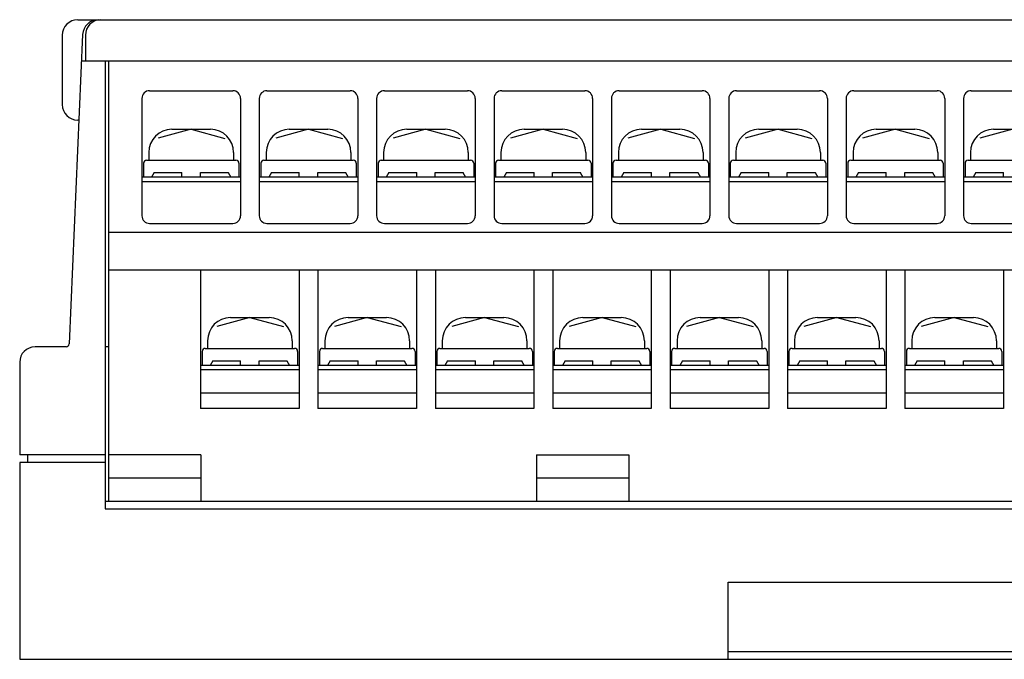
# Model space of a CAD drawing. Extents: x -7 to 217, y 50 to 247.
# Drawn here: x -7 to 57, y 50 to 92 of the extents above; entities that cross this region are included whole.
import ezdxf

# ---------------------------------------------------------------- set-up
doc = ezdxf.new("R2010")
doc.units = 0
doc.header["$MEASUREMENT"] = 0
doc.layers.get('0').update_dxf_attribs({"linetype": 'CONTINUOUS'})

msp = doc.modelspace()

# ---------------------------------------------------------------- linework, layer by layer
at = {"color": 7}
for points in [[(-3.227, 91.592), (137.158, 91.592)], [(-4.226, 90.591), (-4.226, 86.088)], [(-2.905, 90.635), (-3.78, 70.57)], [(-2.727, 90.591), (-2.727, 88.915)], [(136.911, 88.915), (-2.981, 88.915)], [(-1.443, 88.915), (-1.443, 59.872)], [(-1.228, 88.915), (-1.228, 60.373)], [(1.44, 86.989), (6.837, 86.989)], [(9.055, 86.989), (14.452, 86.989)], [(16.671, 86.989), (22.068, 86.989)], [(24.286, 86.989), (29.683, 86.989)], [(31.902, 86.989), (37.298, 86.989)], [(39.517, 86.989), (44.914, 86.989)], [(47.132, 86.989), (52.529, 86.989)], [(54.748, 86.989), (60.145, 86.989)], [(0.94, 86.488), (0.94, 78.884)], [(7.337, 86.488), (7.337, 78.884)], [(8.556, 86.488), (8.556, 78.884)], [(14.952, 86.488), (14.952, 78.884)], [(16.171, 86.488), (16.171, 78.884)], [(22.567, 86.488), (22.567, 78.884)], [(23.787, 86.488), (23.787, 78.884)], [(30.183, 86.488), (30.183, 78.884)], [(31.402, 86.488), (31.402, 78.884)], [(37.798, 86.488), (37.798, 78.884)], [(39.017, 86.488), (39.017, 78.884)], [(45.413, 86.488), (45.413, 78.884)], [(46.633, 86.488), (46.633, 78.884)], [(53.029, 86.488), (53.029, 78.884)], [(54.248, 86.488), (54.248, 78.884)], [(-3.147, 85.088), (-3.227, 85.088)], [(4.138, 84.487), (2.004, 83.915)], [(2.889, 84.487), (5.388, 84.487)], [(4.138, 84.487), (6.329, 83.9)], [(11.754, 84.487), (9.619, 83.915)], [(10.505, 84.487), (13.003, 84.487)], [(11.754, 84.487), (13.944, 83.9)], [(19.369, 84.487), (17.234, 83.915)], [(18.12, 84.487), (20.618, 84.487)], [(19.369, 84.487), (21.559, 83.9)], [(26.985, 84.487), (24.85, 83.915)], [(25.735, 84.487), (28.234, 84.487)], [(26.985, 84.487), (29.175, 83.9)], [(34.6, 84.487), (32.465, 83.915)], [(33.351, 84.487), (35.849, 84.487)], [(34.6, 84.487), (36.79, 83.9)], [(42.215, 84.487), (40.081, 83.915)], [(40.966, 84.487), (43.465, 84.487)], [(42.215, 84.487), (44.406, 83.9)], [(49.831, 84.487), (47.696, 83.915)], [(48.582, 84.487), (51.08, 84.487)], [(49.831, 84.487), (52.021, 83.9)], [(57.446, 84.487), (55.311, 83.915)], [(56.197, 84.487), (58.696, 84.487)], [(1.24, 82.486), (7.037, 82.486)], [(1.39, 82.987), (1.39, 82.486)], [(6.887, 82.987), (6.887, 82.486)], [(8.856, 82.486), (14.652, 82.486)], [(9.005, 82.987), (9.005, 82.486)], [(14.502, 82.987), (14.502, 82.486)], [(16.471, 82.486), (22.267, 82.486)], [(16.621, 82.987), (16.621, 82.486)], [(22.118, 82.987), (22.118, 82.486)], [(24.086, 82.486), (29.883, 82.486)], [(24.236, 82.987), (24.236, 82.486)], [(29.733, 82.987), (29.733, 82.486)], [(31.702, 82.486), (37.498, 82.486)], [(31.852, 82.987), (31.852, 82.486)], [(37.348, 82.987), (37.348, 82.486)], [(39.317, 82.486), (45.114, 82.486)], [(39.467, 82.987), (39.467, 82.486)], [(44.964, 82.987), (44.964, 82.486)], [(46.933, 82.486), (52.729, 82.486)], [(47.082, 82.987), (47.082, 82.486)], [(52.579, 82.987), (52.579, 82.486)], [(54.548, 82.486), (60.345, 82.486)], [(54.698, 82.987), (54.698, 82.486)], [(1.04, 82.286), (1.04, 81.386)], [(7.237, 82.286), (7.237, 81.386)], [(8.656, 82.286), (8.656, 81.386)], [(14.852, 82.286), (14.852, 81.386)], [(16.271, 82.286), (16.271, 81.386)], [(22.467, 82.286), (22.467, 81.386)], [(23.886, 82.286), (23.886, 81.386)], [(30.083, 82.286), (30.083, 81.386)], [(31.502, 82.286), (31.502, 81.386)], [(37.698, 82.286), (37.698, 81.386)], [(39.117, 82.286), (39.117, 81.386)], [(45.314, 82.286), (45.314, 81.386)], [(46.733, 82.286), (46.733, 81.386)], [(52.929, 82.286), (52.929, 81.386)], [(54.348, 82.286), (54.348, 81.386)], [(7.337, 81.386), (0.94, 81.386)], [(1.739, 81.686), (1.566, 81.386)], [(1.739, 81.686), (3.539, 81.686)], [(3.539, 81.386), (3.539, 81.686)], [(4.738, 81.386), (4.738, 81.686)], [(4.738, 81.686), (6.564, 81.686)], [(6.538, 81.686), (6.711, 81.386)], [(14.952, 81.386), (8.556, 81.386)], [(9.354, 81.686), (9.181, 81.386)], [(9.354, 81.686), (11.154, 81.686)], [(11.154, 81.386), (11.154, 81.686)], [(12.353, 81.386), (12.353, 81.686)], [(12.353, 81.686), (14.179, 81.686)], [(14.153, 81.686), (14.326, 81.386)], [(22.567, 81.386), (16.171, 81.386)], [(16.97, 81.686), (16.797, 81.386)], [(16.97, 81.686), (18.77, 81.686)], [(18.77, 81.386), (18.77, 81.686)], [(19.969, 81.386), (19.969, 81.686)], [(19.969, 81.686), (21.795, 81.686)], [(21.769, 81.686), (21.942, 81.386)], [(30.183, 81.386), (23.787, 81.386)], [(24.585, 81.686), (24.412, 81.386)], [(24.585, 81.686), (26.385, 81.686)], [(26.385, 81.386), (26.385, 81.686)], [(27.584, 81.386), (27.584, 81.686)], [(27.584, 81.686), (29.41, 81.686)], [(29.384, 81.686), (29.557, 81.386)], [(37.798, 81.386), (31.402, 81.386)], [(32.2, 81.686), (32.027, 81.386)], [(32.2, 81.686), (34, 81.686)], [(34, 81.386), (34, 81.686)], [(35.2, 81.386), (35.2, 81.686)], [(35.2, 81.686), (37.025, 81.686)], [(37, 81.686), (37.173, 81.386)], [(45.413, 81.386), (39.017, 81.386)], [(39.816, 81.686), (39.643, 81.386)], [(39.816, 81.686), (41.616, 81.686)], [(41.616, 81.386), (41.616, 81.686)], [(42.815, 81.386), (42.815, 81.686)], [(42.815, 81.686), (44.641, 81.686)], [(44.615, 81.686), (44.788, 81.386)], [(53.029, 81.386), (46.633, 81.386)], [(47.431, 81.686), (47.258, 81.386)], [(47.431, 81.686), (49.231, 81.686)], [(49.231, 81.386), (49.231, 81.686)], [(50.431, 81.386), (50.431, 81.686)], [(50.431, 81.686), (52.256, 81.686)], [(52.23, 81.686), (52.404, 81.386)], [(60.644, 81.386), (54.248, 81.386)], [(55.047, 81.686), (54.874, 81.386)], [(55.047, 81.686), (56.847, 81.686)], [(56.847, 81.386), (56.847, 81.686)], [(7.337, 81.085), (0.94, 81.085)], [(14.952, 81.085), (8.556, 81.085)], [(22.567, 81.085), (16.171, 81.085)], [(30.183, 81.085), (23.787, 81.085)], [(37.798, 81.085), (31.402, 81.085)], [(45.413, 81.085), (39.017, 81.085)], [(53.029, 81.085), (46.633, 81.085)], [(60.644, 81.085), (54.248, 81.085)], [(1.44, 78.384), (6.837, 78.384)], [(9.055, 78.384), (14.452, 78.384)], [(16.671, 78.384), (22.068, 78.384)], [(24.286, 78.384), (29.683, 78.384)], [(31.902, 78.384), (37.298, 78.384)], [(39.517, 78.384), (44.914, 78.384)], [(47.132, 78.384), (52.529, 78.384)], [(54.748, 78.384), (60.145, 78.384)], [(-1.228, 77.826), (135.159, 77.826)], [(-1.228, 75.382), (135.159, 75.382)], [(4.748, 75.382), (4.748, 66.376)], [(11.144, 75.382), (11.144, 66.376)], [(12.363, 75.382), (12.363, 66.376)], [(18.76, 75.382), (18.76, 66.376)], [(19.979, 75.382), (19.979, 66.376)], [(26.375, 75.382), (26.375, 66.376)], [(27.594, 75.382), (27.594, 66.376)], [(33.99, 75.382), (33.99, 66.376)], [(35.21, 75.382), (35.21, 66.376)], [(41.606, 75.382), (41.606, 66.376)], [(42.825, 75.382), (42.825, 66.376)], [(49.221, 75.382), (49.221, 66.376)], [(50.441, 75.382), (50.441, 66.376)], [(56.837, 75.382), (56.837, 66.376)], [(7.946, 72.28), (5.811, 71.707)], [(6.697, 72.28), (9.195, 72.28)], [(7.946, 72.28), (10.136, 71.692)], [(15.562, 72.28), (13.427, 71.707)], [(14.312, 72.28), (16.811, 72.28)], [(15.562, 72.28), (17.752, 71.692)], [(23.177, 72.28), (21.042, 71.707)], [(21.928, 72.28), (24.426, 72.28)], [(23.177, 72.28), (25.367, 71.692)], [(30.792, 72.28), (28.658, 71.707)], [(29.543, 72.28), (32.042, 72.28)], [(30.792, 72.28), (32.983, 71.692)], [(38.408, 72.28), (36.273, 71.707)], [(37.158, 72.28), (39.657, 72.28)], [(38.408, 72.28), (40.598, 71.692)], [(46.023, 72.28), (43.888, 71.707)], [(44.774, 72.28), (47.272, 72.28)], [(46.023, 72.28), (48.213, 71.692)], [(53.638, 72.28), (51.504, 71.707)], [(52.389, 72.28), (54.888, 72.28)], [(53.638, 72.28), (55.829, 71.692)], [(-3.98, 70.379), (-5.991, 70.379)], [(-1.228, 70.379), (-1.443, 70.379)], [(5.048, 70.279), (10.844, 70.279)], [(5.198, 70.779), (5.198, 70.279)], [(10.694, 70.779), (10.694, 70.279)], [(12.663, 70.279), (18.46, 70.279)], [(12.813, 70.779), (12.813, 70.279)], [(18.31, 70.779), (18.31, 70.279)], [(20.279, 70.279), (26.075, 70.279)], [(20.429, 70.779), (20.429, 70.279)], [(25.925, 70.779), (25.925, 70.279)], [(27.894, 70.279), (33.691, 70.279)], [(28.044, 70.779), (28.044, 70.279)], [(33.541, 70.779), (33.541, 70.279)], [(35.509, 70.279), (41.306, 70.279)], [(35.659, 70.779), (35.659, 70.279)], [(41.156, 70.779), (41.156, 70.279)], [(43.125, 70.279), (48.921, 70.279)], [(43.275, 70.779), (43.275, 70.279)], [(48.771, 70.779), (48.771, 70.279)], [(50.74, 70.279), (56.537, 70.279)], [(50.89, 70.779), (50.89, 70.279)], [(56.387, 70.779), (56.387, 70.279)], [(4.848, 70.078), (4.848, 69.178)], [(11.044, 70.078), (11.044, 69.178)], [(12.463, 70.078), (12.463, 69.178)], [(18.66, 70.078), (18.66, 69.178)], [(20.079, 70.078), (20.079, 69.178)], [(26.275, 70.078), (26.275, 69.178)], [(27.694, 70.078), (27.694, 69.178)], [(33.89, 70.078), (33.89, 69.178)], [(35.31, 70.078), (35.31, 69.178)], [(41.506, 70.078), (41.506, 69.178)], [(42.925, 70.078), (42.925, 69.178)], [(49.121, 70.078), (49.121, 69.178)], [(50.54, 70.078), (50.54, 69.178)], [(56.737, 70.078), (56.737, 69.178)], [(-6.99, 69.378), (-6.99, 63.375)], [(11.144, 69.178), (4.748, 69.178)], [(5.547, 69.478), (5.373, 69.178)], [(5.547, 69.478), (7.346, 69.478)], [(7.346, 69.178), (7.346, 69.478)], [(8.546, 69.178), (8.546, 69.478)], [(8.546, 69.478), (10.372, 69.478)], [(10.346, 69.478), (10.519, 69.178)], [(18.76, 69.178), (12.363, 69.178)], [(13.162, 69.478), (12.989, 69.178)], [(13.162, 69.478), (14.962, 69.478)], [(14.962, 69.178), (14.962, 69.478)], [(16.161, 69.178), (16.161, 69.478)], [(16.161, 69.478), (17.987, 69.478)], [(17.961, 69.478), (18.134, 69.178)], [(26.375, 69.178), (19.979, 69.178)], [(20.777, 69.478), (20.604, 69.178)], [(20.777, 69.478), (22.577, 69.478)], [(22.577, 69.178), (22.577, 69.478)], [(23.777, 69.178), (23.777, 69.478)], [(23.777, 69.478), (25.602, 69.478)], [(25.577, 69.478), (25.75, 69.178)], [(33.99, 69.178), (27.594, 69.178)], [(28.393, 69.478), (28.22, 69.178)], [(28.393, 69.478), (30.193, 69.478)], [(30.193, 69.178), (30.193, 69.478)], [(31.392, 69.178), (31.392, 69.478)], [(31.392, 69.478), (33.218, 69.478)], [(33.192, 69.478), (33.365, 69.178)], [(41.606, 69.178), (35.21, 69.178)], [(36.008, 69.478), (35.835, 69.178)], [(36.008, 69.478), (37.808, 69.478)], [(37.808, 69.178), (37.808, 69.478)], [(39.007, 69.178), (39.007, 69.478)], [(39.007, 69.478), (40.833, 69.478)], [(40.807, 69.478), (40.98, 69.178)], [(49.221, 69.178), (42.825, 69.178)], [(43.624, 69.478), (43.45, 69.178)], [(43.624, 69.478), (45.423, 69.478)], [(45.423, 69.178), (45.423, 69.478)], [(46.623, 69.178), (46.623, 69.478)], [(46.623, 69.478), (48.449, 69.478)], [(48.423, 69.478), (48.596, 69.178)], [(56.837, 69.178), (50.441, 69.178)], [(51.239, 69.478), (51.066, 69.178)], [(51.239, 69.478), (53.039, 69.478)], [(53.039, 69.178), (53.039, 69.478)], [(54.238, 69.178), (54.238, 69.478)], [(54.238, 69.478), (56.064, 69.478)], [(56.038, 69.478), (56.211, 69.178)], [(11.144, 68.878), (4.748, 68.878)], [(18.76, 68.878), (12.363, 68.878)], [(26.375, 68.878), (19.979, 68.878)], [(33.99, 68.878), (27.594, 68.878)], [(41.606, 68.878), (35.21, 68.878)], [(49.221, 68.878), (42.825, 68.878)], [(56.837, 68.878), (50.441, 68.878)], [(11.144, 67.377), (4.748, 67.377)], [(18.76, 67.377), (12.363, 67.377)], [(26.375, 67.377), (19.979, 67.377)], [(33.99, 67.377), (27.594, 67.377)], [(41.606, 67.377), (35.21, 67.377)], [(49.221, 67.377), (42.825, 67.377)], [(56.837, 67.377), (50.441, 67.377)], [(11.144, 66.376), (4.748, 66.376)], [(18.76, 66.376), (12.363, 66.376)], [(26.375, 66.376), (19.979, 66.376)], [(33.99, 66.376), (27.594, 66.376)], [(41.606, 66.376), (35.21, 66.376)], [(49.221, 66.376), (42.825, 66.376)], [(56.837, 66.376), (50.441, 66.376)], [(-1.443, 63.375), (-6.99, 63.375)], [(-6.49, 63.375), (-6.49, 62.874)], [(4.768, 63.375), (-1.228, 63.375)], [(4.768, 63.375), (4.768, 60.373)], [(26.54, 63.375), (26.54, 60.373)], [(26.54, 63.375), (32.536, 63.375)], [(32.536, 63.375), (32.536, 60.373)], [(-1.443, 62.874), (-6.99, 62.874)], [(-6.99, 62.874), (-6.99, 50.117)], [(-1.228, 61.874), (4.768, 61.874)], [(26.54, 61.874), (32.536, 61.874)], [(-1.443, 60.373), (131.576, 60.373)], [(-1.443, 59.872), (120.533, 59.872)], [(38.982, 55.119), (94.949, 55.119)], [(38.982, 50.117), (38.982, 55.119)], [(38.982, 50.617), (94.949, 50.617)], [(-6.99, 50.117), (140.921, 50.117)]]:
    msp.add_lwpolyline(points, dxfattribs=at)
for points in [[(-3.227, 91.592), (-3.779, 91.592), (-4.226, 91.144), (-4.226, 90.591), (-4.226, 90.591), (-4.226, 90.591), (-4.226, 90.591)], [(-1.728, 91.592), (-2.28, 91.592), (-2.727, 91.144), (-2.727, 90.591), (-2.727, 90.591), (-2.727, 90.591), (-2.727, 90.591)], [(1.44, 86.989), (1.164, 86.989), (0.94, 86.765), (0.94, 86.488), (0.94, 86.488), (0.94, 86.488), (0.94, 86.488)], [(7.337, 86.488), (7.337, 86.765), (7.113, 86.989), (6.837, 86.989), (6.837, 86.989), (6.837, 86.989), (6.837, 86.989)], [(9.055, 86.989), (8.779, 86.989), (8.556, 86.765), (8.556, 86.488), (8.556, 86.488), (8.556, 86.488), (8.556, 86.488)], [(14.952, 86.488), (14.952, 86.765), (14.728, 86.989), (14.452, 86.989), (14.452, 86.989), (14.452, 86.989), (14.452, 86.989)], [(16.671, 86.989), (16.395, 86.989), (16.171, 86.765), (16.171, 86.488), (16.171, 86.488), (16.171, 86.488), (16.171, 86.488)], [(22.567, 86.488), (22.567, 86.765), (22.344, 86.989), (22.068, 86.989), (22.068, 86.989), (22.068, 86.989), (22.068, 86.989)], [(24.286, 86.989), (24.01, 86.989), (23.787, 86.765), (23.787, 86.488), (23.787, 86.488), (23.787, 86.488), (23.787, 86.488)], [(30.183, 86.488), (30.183, 86.765), (29.959, 86.989), (29.683, 86.989), (29.683, 86.989), (29.683, 86.989), (29.683, 86.989)], [(31.902, 86.989), (31.626, 86.989), (31.402, 86.765), (31.402, 86.488), (31.402, 86.488), (31.402, 86.488), (31.402, 86.488)], [(37.798, 86.488), (37.798, 86.765), (37.574, 86.989), (37.298, 86.989), (37.298, 86.989), (37.298, 86.989), (37.298, 86.989)], [(39.517, 86.989), (39.241, 86.989), (39.017, 86.765), (39.017, 86.488), (39.017, 86.488), (39.017, 86.488), (39.017, 86.488)], [(45.413, 86.488), (45.413, 86.765), (45.19, 86.989), (44.914, 86.989), (44.914, 86.989), (44.914, 86.989), (44.914, 86.989)], [(47.132, 86.989), (46.856, 86.989), (46.633, 86.765), (46.633, 86.488), (46.633, 86.488), (46.633, 86.488), (46.633, 86.488)], [(53.029, 86.488), (53.029, 86.765), (52.805, 86.989), (52.529, 86.989), (52.529, 86.989), (52.529, 86.989), (52.529, 86.989)], [(54.748, 86.989), (54.472, 86.989), (54.248, 86.765), (54.248, 86.488), (54.248, 86.488), (54.248, 86.488), (54.248, 86.488)], [(-4.226, 86.088), (-4.226, 85.536), (-3.779, 85.088), (-3.227, 85.088), (-3.227, 85.088), (-3.227, 85.088), (-3.227, 85.088)], [(2.889, 84.487), (2.061, 84.487), (1.39, 83.815), (1.39, 82.987), (1.39, 82.987), (1.39, 82.987), (1.39, 82.987)], [(6.887, 82.987), (6.887, 83.815), (6.216, 84.487), (5.388, 84.487), (5.388, 84.487), (5.388, 84.487), (5.388, 84.487)], [(10.505, 84.487), (9.677, 84.487), (9.005, 83.815), (9.005, 82.987), (9.005, 82.987), (9.005, 82.987), (9.005, 82.987)], [(14.502, 82.987), (14.502, 83.815), (13.831, 84.487), (13.003, 84.487), (13.003, 84.487), (13.003, 84.487), (13.003, 84.487)], [(18.12, 84.487), (17.292, 84.487), (16.621, 83.815), (16.621, 82.987), (16.621, 82.987), (16.621, 82.987), (16.621, 82.987)], [(22.118, 82.987), (22.118, 83.815), (21.446, 84.487), (20.618, 84.487), (20.618, 84.487), (20.618, 84.487), (20.618, 84.487)], [(25.735, 84.487), (24.907, 84.487), (24.236, 83.815), (24.236, 82.987), (24.236, 82.987), (24.236, 82.987), (24.236, 82.987)], [(29.733, 82.987), (29.733, 83.815), (29.062, 84.487), (28.234, 84.487), (28.234, 84.487), (28.234, 84.487), (28.234, 84.487)], [(33.351, 84.487), (32.523, 84.487), (31.852, 83.815), (31.852, 82.987), (31.852, 82.987), (31.852, 82.987), (31.852, 82.987)], [(37.348, 82.987), (37.348, 83.815), (36.677, 84.487), (35.849, 84.487), (35.849, 84.487), (35.849, 84.487), (35.849, 84.487)], [(40.966, 84.487), (40.138, 84.487), (39.467, 83.815), (39.467, 82.987), (39.467, 82.987), (39.467, 82.987), (39.467, 82.987)], [(44.964, 82.987), (44.964, 83.815), (44.293, 84.487), (43.465, 84.487), (43.465, 84.487), (43.465, 84.487), (43.465, 84.487)], [(48.582, 84.487), (47.754, 84.487), (47.082, 83.815), (47.082, 82.987), (47.082, 82.987), (47.082, 82.987), (47.082, 82.987)], [(52.579, 82.987), (52.579, 83.815), (51.908, 84.487), (51.08, 84.487), (51.08, 84.487), (51.08, 84.487), (51.08, 84.487)], [(56.197, 84.487), (55.369, 84.487), (54.698, 83.815), (54.698, 82.987), (54.698, 82.987), (54.698, 82.987), (54.698, 82.987)], [(1.24, 82.486), (1.13, 82.486), (1.04, 82.396), (1.04, 82.286), (1.04, 82.286), (1.04, 82.286), (1.04, 82.286)], [(7.237, 82.286), (7.237, 82.396), (7.147, 82.486), (7.037, 82.486), (7.037, 82.486), (7.037, 82.486), (7.037, 82.486)], [(8.856, 82.486), (8.745, 82.486), (8.656, 82.396), (8.656, 82.286), (8.656, 82.286), (8.656, 82.286), (8.656, 82.286)], [(14.852, 82.286), (14.852, 82.396), (14.762, 82.486), (14.652, 82.486), (14.652, 82.486), (14.652, 82.486), (14.652, 82.486)], [(16.471, 82.486), (16.361, 82.486), (16.271, 82.396), (16.271, 82.286), (16.271, 82.286), (16.271, 82.286), (16.271, 82.286)], [(22.467, 82.286), (22.467, 82.396), (22.378, 82.486), (22.267, 82.486), (22.267, 82.486), (22.267, 82.486), (22.267, 82.486)], [(24.086, 82.486), (23.976, 82.486), (23.886, 82.396), (23.886, 82.286), (23.886, 82.286), (23.886, 82.286), (23.886, 82.286)], [(30.083, 82.286), (30.083, 82.396), (29.993, 82.486), (29.883, 82.486), (29.883, 82.486), (29.883, 82.486), (29.883, 82.486)], [(31.702, 82.486), (31.591, 82.486), (31.502, 82.396), (31.502, 82.286), (31.502, 82.286), (31.502, 82.286), (31.502, 82.286)], [(37.698, 82.286), (37.698, 82.396), (37.609, 82.486), (37.498, 82.486), (37.498, 82.486), (37.498, 82.486), (37.498, 82.486)], [(39.317, 82.486), (39.207, 82.486), (39.117, 82.396), (39.117, 82.286), (39.117, 82.286), (39.117, 82.286), (39.117, 82.286)], [(45.314, 82.286), (45.314, 82.396), (45.224, 82.486), (45.114, 82.486), (45.114, 82.486), (45.114, 82.486), (45.114, 82.486)], [(46.933, 82.486), (46.822, 82.486), (46.733, 82.396), (46.733, 82.286), (46.733, 82.286), (46.733, 82.286), (46.733, 82.286)], [(52.929, 82.286), (52.929, 82.396), (52.84, 82.486), (52.729, 82.486), (52.729, 82.486), (52.729, 82.486), (52.729, 82.486)], [(54.548, 82.486), (54.438, 82.486), (54.348, 82.396), (54.348, 82.286), (54.348, 82.286), (54.348, 82.286), (54.348, 82.286)], [(0.94, 78.884), (0.94, 78.607), (1.164, 78.384), (1.44, 78.384), (1.44, 78.384), (1.44, 78.384), (1.44, 78.384)], [(6.837, 78.384), (7.113, 78.384), (7.337, 78.607), (7.337, 78.884), (7.337, 78.884), (7.337, 78.884), (7.337, 78.884)], [(8.556, 78.884), (8.556, 78.607), (8.779, 78.384), (9.055, 78.384), (9.055, 78.384), (9.055, 78.384), (9.055, 78.384)], [(14.452, 78.384), (14.728, 78.384), (14.952, 78.607), (14.952, 78.884), (14.952, 78.884), (14.952, 78.884), (14.952, 78.884)], [(16.171, 78.884), (16.171, 78.607), (16.395, 78.384), (16.671, 78.384), (16.671, 78.384), (16.671, 78.384), (16.671, 78.384)], [(22.068, 78.384), (22.344, 78.384), (22.567, 78.607), (22.567, 78.884), (22.567, 78.884), (22.567, 78.884), (22.567, 78.884)], [(23.787, 78.884), (23.787, 78.607), (24.01, 78.384), (24.286, 78.384), (24.286, 78.384), (24.286, 78.384), (24.286, 78.384)], [(29.683, 78.384), (29.959, 78.384), (30.183, 78.607), (30.183, 78.884), (30.183, 78.884), (30.183, 78.884), (30.183, 78.884)], [(31.402, 78.884), (31.402, 78.607), (31.626, 78.384), (31.902, 78.384), (31.902, 78.384), (31.902, 78.384), (31.902, 78.384)], [(37.298, 78.384), (37.574, 78.384), (37.798, 78.607), (37.798, 78.884), (37.798, 78.884), (37.798, 78.884), (37.798, 78.884)], [(39.017, 78.884), (39.017, 78.607), (39.241, 78.384), (39.517, 78.384), (39.517, 78.384), (39.517, 78.384), (39.517, 78.384)], [(44.914, 78.384), (45.19, 78.384), (45.413, 78.607), (45.413, 78.884), (45.413, 78.884), (45.413, 78.884), (45.413, 78.884)], [(46.633, 78.884), (46.633, 78.607), (46.856, 78.384), (47.132, 78.384), (47.132, 78.384), (47.132, 78.384), (47.132, 78.384)], [(52.529, 78.384), (52.805, 78.384), (53.029, 78.607), (53.029, 78.884), (53.029, 78.884), (53.029, 78.884), (53.029, 78.884)], [(54.248, 78.884), (54.248, 78.607), (54.472, 78.384), (54.748, 78.384), (54.748, 78.384), (54.748, 78.384), (54.748, 78.384)], [(6.697, 72.28), (5.869, 72.28), (5.198, 71.608), (5.198, 70.779), (5.198, 70.779), (5.198, 70.779), (5.198, 70.779)], [(10.694, 70.779), (10.694, 71.608), (10.023, 72.28), (9.195, 72.28), (9.195, 72.28), (9.195, 72.28), (9.195, 72.28)], [(14.312, 72.28), (13.484, 72.28), (12.813, 71.608), (12.813, 70.779), (12.813, 70.779), (12.813, 70.779), (12.813, 70.779)], [(18.31, 70.779), (18.31, 71.608), (17.639, 72.28), (16.811, 72.28), (16.811, 72.28), (16.811, 72.28), (16.811, 72.28)], [(21.928, 72.28), (21.1, 72.28), (20.429, 71.608), (20.429, 70.779), (20.429, 70.779), (20.429, 70.779), (20.429, 70.779)], [(25.925, 70.779), (25.925, 71.608), (25.254, 72.28), (24.426, 72.28), (24.426, 72.28), (24.426, 72.28), (24.426, 72.28)], [(29.543, 72.28), (28.715, 72.28), (28.044, 71.608), (28.044, 70.779), (28.044, 70.779), (28.044, 70.779), (28.044, 70.779)], [(33.541, 70.779), (33.541, 71.608), (32.87, 72.28), (32.042, 72.28), (32.042, 72.28), (32.042, 72.28), (32.042, 72.28)], [(37.158, 72.28), (36.331, 72.28), (35.659, 71.608), (35.659, 70.779), (35.659, 70.779), (35.659, 70.779), (35.659, 70.779)], [(41.156, 70.779), (41.156, 71.608), (40.485, 72.28), (39.657, 72.28), (39.657, 72.28), (39.657, 72.28), (39.657, 72.28)], [(44.774, 72.28), (43.946, 72.28), (43.275, 71.608), (43.275, 70.779), (43.275, 70.779), (43.275, 70.779), (43.275, 70.779)], [(48.771, 70.779), (48.771, 71.608), (48.1, 72.28), (47.272, 72.28), (47.272, 72.28), (47.272, 72.28), (47.272, 72.28)], [(52.389, 72.28), (51.561, 72.28), (50.89, 71.608), (50.89, 70.779), (50.89, 70.779), (50.89, 70.779), (50.89, 70.779)], [(56.387, 70.779), (56.387, 71.608), (55.716, 72.28), (54.888, 72.28), (54.888, 72.28), (54.888, 72.28), (54.888, 72.28)], [(-5.991, 70.379), (-6.542, 70.379), (-6.99, 69.931), (-6.99, 69.378), (-6.99, 69.378), (-6.99, 69.378), (-6.99, 69.378)], [(5.048, 70.279), (4.938, 70.279), (4.848, 70.189), (4.848, 70.078), (4.848, 70.078), (4.848, 70.078), (4.848, 70.078)], [(11.044, 70.078), (11.044, 70.189), (10.955, 70.279), (10.844, 70.279), (10.844, 70.279), (10.844, 70.279), (10.844, 70.279)], [(12.663, 70.279), (12.553, 70.279), (12.463, 70.189), (12.463, 70.078), (12.463, 70.078), (12.463, 70.078), (12.463, 70.078)], [(18.66, 70.078), (18.66, 70.189), (18.57, 70.279), (18.46, 70.279), (18.46, 70.279), (18.46, 70.279), (18.46, 70.279)], [(20.279, 70.279), (20.168, 70.279), (20.079, 70.189), (20.079, 70.078), (20.079, 70.078), (20.079, 70.078), (20.079, 70.078)], [(26.275, 70.078), (26.275, 70.189), (26.185, 70.279), (26.075, 70.279), (26.075, 70.279), (26.075, 70.279), (26.075, 70.279)], [(27.894, 70.279), (27.784, 70.279), (27.694, 70.189), (27.694, 70.078), (27.694, 70.078), (27.694, 70.078), (27.694, 70.078)], [(33.89, 70.078), (33.89, 70.189), (33.801, 70.279), (33.691, 70.279), (33.691, 70.279), (33.691, 70.279), (33.691, 70.279)], [(35.509, 70.279), (35.399, 70.279), (35.31, 70.189), (35.31, 70.078), (35.31, 70.078), (35.31, 70.078), (35.31, 70.078)], [(41.506, 70.078), (41.506, 70.189), (41.416, 70.279), (41.306, 70.279), (41.306, 70.279), (41.306, 70.279), (41.306, 70.279)], [(43.125, 70.279), (43.014, 70.279), (42.925, 70.189), (42.925, 70.078), (42.925, 70.078), (42.925, 70.078), (42.925, 70.078)], [(49.121, 70.078), (49.121, 70.189), (49.032, 70.279), (48.921, 70.279), (48.921, 70.279), (48.921, 70.279), (48.921, 70.279)], [(50.74, 70.279), (50.63, 70.279), (50.54, 70.189), (50.54, 70.078), (50.54, 70.078), (50.54, 70.078), (50.54, 70.078)], [(56.737, 70.078), (56.737, 70.189), (56.647, 70.279), (56.537, 70.279), (56.537, 70.279), (56.537, 70.279), (56.537, 70.279)]]:
    msp.add_open_spline(points, degree=3, knots=[0, 0, 0, 0, 1, 1, 1, 2, 2, 2, 2], dxfattribs=at)
for points in [[(-1.907, 91.592), (-2.439, 91.594), (-2.885, 91.167), (-2.905, 90.635)], [(-3.98, 70.379), (-3.874, 70.378), (-3.785, 70.464), (-3.78, 70.57)]]:
    msp.add_open_spline(points, degree=3, dxfattribs=at)

doc.saveas('drawing.dxf')
